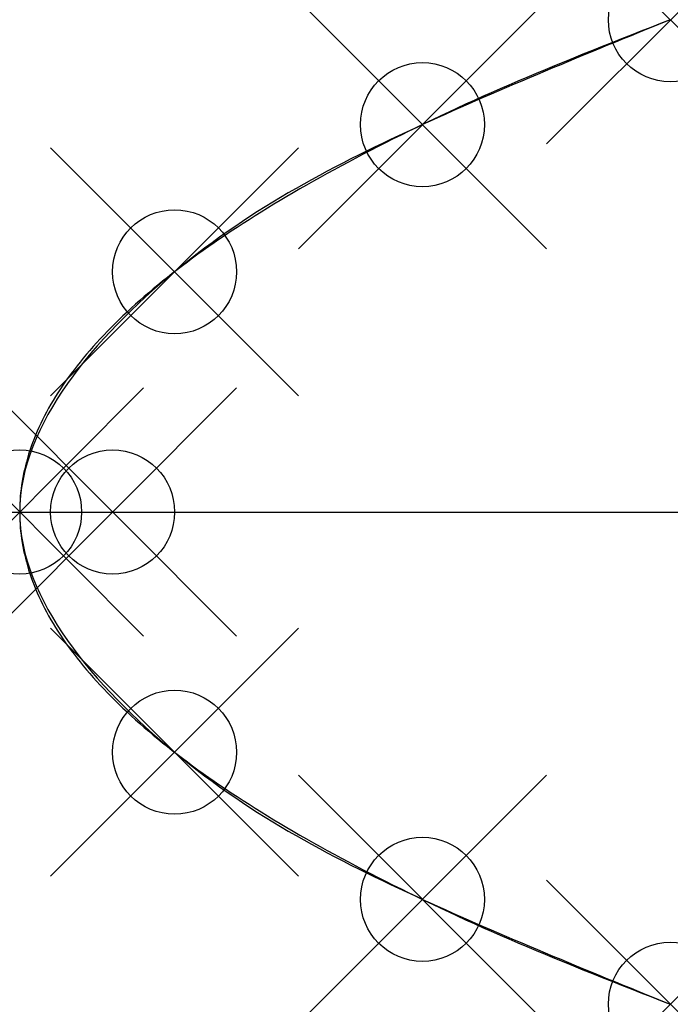
# Model space of a CAD drawing. Units: metres. Extents: x 0.75 to 6, y -3.97 to 3.97.
import ezdxf

# ---------------------------------------------------------------- set-up
doc = ezdxf.new("R2010")
doc.units = ezdxf.units.M
doc.header["$PDMODE"] = 35
for name, color, linetype in [('focus', 3, 'Continuous'), ('linhas', 1, 'Continuous'), ('p-1', 6, 'Continuous'), ('p-2', 5, 'Continuous'), ('pontos', 4, 'Continuous')]:
    doc.layers.add(name, color=color, linetype=linetype)

msp = doc.modelspace()

# ---------------------------------------------------------------- linework, layer by layer
msp.add_xline((0, 0), (1, 0))
msp.add_xline((0, 0), (1, 0))
at = {"layer": 'focus'}
msp.add_point((1.5, 0), dxfattribs=at)
at = {"layer": 'linhas'}
msp.add_xline((0, 0), (1, 0), dxfattribs=at)
at = {"layer": 'p-1'}
msp.add_spline([(6, 3.9686), (4, 3.1225), (2, 1.9365), (0.75, 0), (2, -1.9365), (4, -3.1225), (6, -3.9686)], degree=3, dxfattribs=at)
at = {"layer": 'p-2'}
msp.add_open_spline([(6, 3.9686), (-4.5, 0), (6, -3.9686)], degree=2, dxfattribs=at)
at = {"layer": 'pontos'}
for p in [(6, 3.9686), (4, 3.1225), (2, 1.9365), (0.75, 0), (2, -1.9365), (4, -3.1225), (6, -3.9686)]:
    msp.add_point(p, dxfattribs=at)

doc.saveas('drawing.dxf')
